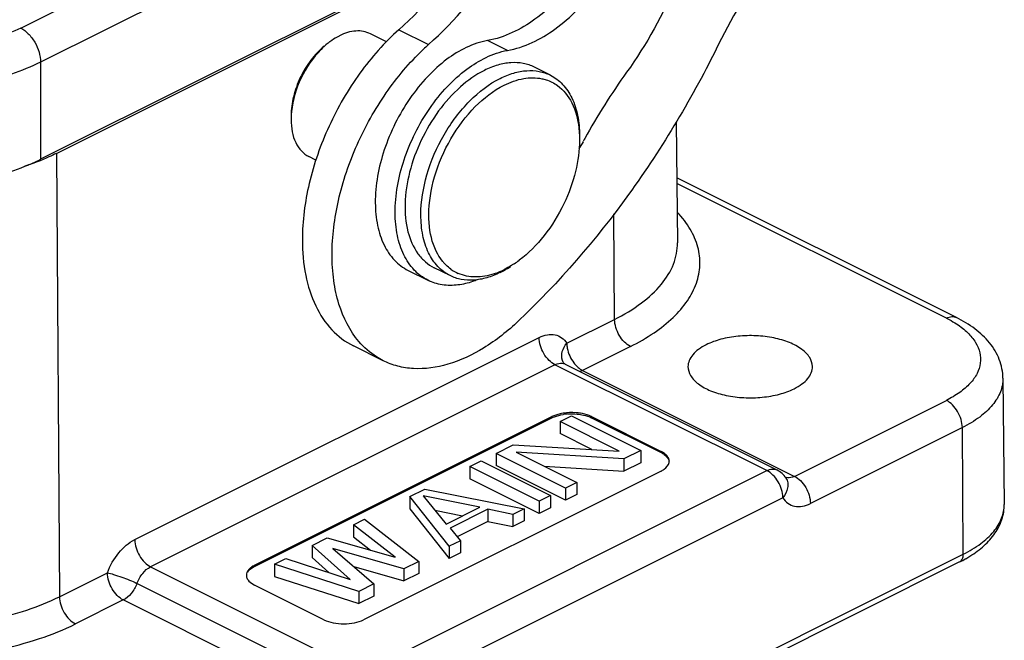
# Model space of a CAD drawing. Units: millimetres. Extents: x 2090 to 2684, y 588 to 1008.
# Drawn here: x 2230 to 2265, y 635 to 657 of the extents above; entities that cross this region are included whole.
import ezdxf

# ---------------------------------------------------------------- set-up
doc = ezdxf.new("R2010")
doc.units = ezdxf.units.MM
doc.header["$LTSCALE"] = 65.395
doc.layers.get('0').update_dxf_attribs({"linetype": 'CONTINUOUS', "lineweight": 30})

msp = doc.modelspace()

# ---------------------------------------------------------------- linework, layer by layer
at = {"color": 7, "linetype": 'Continuous'}
for p, q in [((2230.226, 656.897), (2248.388, 665.978)), ((2248.227, 664.324), (2230.933, 655.677)), ((2246.268, 659.881), (2230.933, 652.213)), ((2231.499, 652.425), (2246.205, 659.779)), ((2243.716, 656.839), (2244.777, 656.308)), ((2243.27, 656.408), (2242.698, 656.693)), ((2247.586, 656.097), (2246.878, 656.45)), ((2230.933, 655.677), (2230.933, 652.213)), ((2249.119, 655.216), (2248.553, 655.499)), ((2253.61, 653.54), (2253.653, 649.228)), ((2231.499, 652.425), (2231.611, 636.602)), ((2240.757, 652.186), (2240.507, 652.311)), ((2263.606, 646.565), (2253.63, 651.553)), ((2263.248, 646.542), (2253.632, 651.35)), ((2251.41, 646.501), (2251.384, 650.264)), ((2245.541, 648.061), (2244.975, 648.343)), ((2244.045, 648.25), (2244.752, 647.896)), ((2249.703, 645.647), (2251.41, 646.501)), ((2234.293, 638.64), (2248.718, 645.853)), ((2243.152, 645.026), (2242.092, 645.556)), ((2251.976, 645.531), (2250.269, 644.678)), ((2249.284, 644.883), (2234.859, 637.671)), ((2256.844, 641.103), (2249.284, 644.883)), ((2249.59, 644.948), (2249.549, 645.033)), ((2249.593, 644.943), (2249.59, 644.947)), ((2249.643, 644.905), (2257.202, 641.126)), ((2250.269, 644.678), (2250.173, 644.64)), ((2250.269, 644.678), (2257.829, 640.898)), ((2265.264, 644.401), (2265.309, 639.895)), ((2257.829, 640.898), (2263.248, 643.608)), ((2249.465, 642.855), (2249.868, 643.056)), ((2249.868, 643.056), (2252.342, 641.818)), ((2238.57, 637.724), (2249.177, 643.028)), ((2238.57, 637.681), (2249.177, 642.984)), ((2249.177, 642.984), (2249.177, 643.028)), ((2251.572, 641.802), (2249.465, 642.855)), ((2249.465, 642.855), (2249.465, 642.422)), ((2250.591, 643.028), (2253.066, 641.79)), ((2250.591, 643.028), (2250.591, 642.984)), ((2250.591, 642.984), (2253.066, 641.747)), ((2250.594, 641.857), (2249.465, 642.422)), ((2263.814, 642.638), (2258.394, 639.928)), ((2263.846, 638.116), (2263.814, 642.638)), ((2247.186, 641.715), (2247.79, 642.017)), ((2247.79, 642.017), (2251.572, 641.802)), ((2249.661, 640.478), (2247.186, 641.715)), ((2247.186, 641.715), (2247.186, 641.282)), ((2251.739, 641.517), (2247.905, 641.758)), ((2247.905, 641.758), (2250.063, 640.679)), ((2252.342, 641.818), (2251.739, 641.517)), ((2252.342, 641.818), (2252.342, 641.385)), ((2253.066, 641.747), (2253.066, 641.79)), ((2246.248, 641.246), (2246.65, 641.447)), ((2246.65, 641.447), (2249.125, 640.21)), ((2251.739, 641.517), (2251.739, 641.084)), ((2252.342, 641.385), (2251.739, 641.084)), ((2242.419, 633.891), (2256.844, 641.103)), ((2253.066, 641.083), (2242.459, 635.78)), ((2248.723, 640.009), (2246.248, 641.246)), ((2246.248, 641.246), (2246.248, 640.813)), ((2249.661, 640.045), (2247.186, 641.282)), ((2248.895, 641.263), (2251.739, 641.084)), ((2248.723, 639.576), (2246.248, 640.813)), ((2250.063, 640.679), (2249.661, 640.478)), ((2250.063, 640.679), (2250.063, 640.246)), ((2257.523, 640.834), (2257.523, 640.834)), ((2244.103, 640.174), (2244.639, 640.442)), ((2244.639, 640.442), (2248.187, 639.741)), ((2249.661, 640.478), (2249.661, 640.045)), ((2250.063, 640.246), (2249.661, 640.045)), ((2257.41, 640.134), (2242.985, 632.921)), ((2245.506, 638.4), (2244.103, 640.174)), ((2244.103, 640.174), (2244.103, 639.741)), ((2246.607, 639.793), (2244.582, 640.202)), ((2244.582, 640.202), (2245.4, 639.19)), ((2249.125, 640.21), (2248.723, 640.009)), ((2248.723, 640.009), (2248.723, 639.576)), ((2249.125, 640.21), (2249.125, 639.777)), ((2244.103, 639.741), (2245.506, 637.967)), ((2245, 639.685), (2245.99, 639.485)), ((2245.4, 639.19), (2246.607, 639.793)), ((2246.885, 639.721), (2245.544, 639.051)), ((2247.785, 639.539), (2246.885, 639.721)), ((2246.885, 639.721), (2246.885, 639.288)), ((2248.187, 639.741), (2247.785, 639.539)), ((2247.785, 639.539), (2247.785, 639.106)), ((2248.187, 639.741), (2248.187, 639.308)), ((2249.125, 639.777), (2248.723, 639.576)), ((2242.092, 639.168), (2242.494, 639.369)), ((2242.494, 639.369), (2244.433, 637.864)), ((2246.885, 639.288), (2245.793, 638.743)), ((2246.885, 639.288), (2247.785, 639.106)), ((2248.187, 639.308), (2247.785, 639.106)), ((2243.586, 638.019), (2242.092, 639.168)), ((2242.092, 639.168), (2242.092, 638.735)), ((2245.544, 639.051), (2245.908, 638.601)), ((2240.618, 638.431), (2241.154, 638.699)), ((2241.154, 638.699), (2243.586, 638.019)), ((2242.092, 638.735), (2242.702, 638.266)), ((2245.908, 638.601), (2245.506, 638.4)), ((2245.908, 638.601), (2245.908, 638.168)), ((2241.977, 637.215), (2240.618, 638.431)), ((2240.618, 638.431), (2240.618, 637.998)), ((2243.897, 637.596), (2241.36, 638.328)), ((2241.36, 638.328), (2242.824, 637.059)), ((2245.506, 638.4), (2245.506, 637.967)), ((2245.908, 638.168), (2245.506, 637.967)), ((2263.716, 637.842), (2236.492, 624.23)), ((2236.622, 624.505), (2263.846, 638.116)), ((2239.277, 637.761), (2239.679, 637.962)), ((2239.679, 637.962), (2241.977, 637.215)), ((2240.618, 637.998), (2241.217, 637.462)), ((2244.433, 637.864), (2243.897, 637.596)), ((2244.433, 637.864), (2244.433, 637.431)), ((2231.611, 636.602), (2233.319, 637.455)), ((2234.859, 637.671), (2242.419, 633.891)), ((2238.57, 637.724), (2238.57, 637.681)), ((2242.288, 636.791), (2239.277, 637.761)), ((2239.277, 637.761), (2239.277, 637.328)), ((2242.11, 637.679), (2243.897, 637.163)), ((2243.897, 637.596), (2243.897, 637.163)), ((2239.277, 637.328), (2242.288, 636.358)), ((2244.433, 637.431), (2243.897, 637.163)), ((2241.929, 633.299), (2234.374, 637.077)), ((2241.045, 635.78), (2238.57, 637.017)), ((2242.824, 637.059), (2242.288, 636.791)), ((2242.288, 636.791), (2242.288, 636.358)), ((2242.824, 637.059), (2242.824, 636.626)), ((2233.884, 636.486), (2232.177, 635.632)), ((2241.444, 632.706), (2233.884, 636.486)), ((2242.824, 636.626), (2242.288, 636.358))]:
    msp.add_line(p, q, dxfattribs=at)
msp.add_lwpolyline([(2249.643, 644.905), (2249.636, 644.909), (2249.609, 644.928), (2249.593, 644.943)], dxfattribs=at)
for centre, radius, start, end in [((2250.486, 649.904), 8.579, 131.7147, 133.494), ((2271.138, 641.472), 23.752, 144.3383, 151.1), ((2271.692, 641.145), 24.395, 151.0566, 151.3479), ((2271.718, 641.131), 24.424, 151.348, 152.065), ((2246.563, 649.614), 1.655, 219.1243, 222.3904), ((2245.66, 651.467), 3.693, 299.5341, 303.5135), ((2245.681, 651.714), 3.878, 303.5789, 306.8793), ((2246.415, 649.455), 1.438, 234.0731, 246.2042), ((2246.264, 650.654), 2.666, 288.6515, 293.202), ((2246.165, 650.887), 2.92, 293.1845, 296.5863), ((2245.836, 651.158), 3.337, 296.5868, 299.5173), ((2249.505, 644.627), 0.31, 63.4987, 74.5419), ((2249.874, 641.257), 1.873, 94.4773, 99.1684), ((2253.104, 641.437), 0.254, 350.3657, 359.9693), ((2257.608, 641.155), 0.312, 249.5416, 255.3046), ((2261.629, 642.021), 4.671, 296.54, 299.6053), ((2261.823, 641.677), 4.276, 299.6161, 301.9647)]:
    msp.add_arc(centre, radius, start, end, dxfattribs=at)
for points, knots in [([(2247.981, 663.438), (2247.547, 662.16), (2246.383, 659.76), (2244.68, 657.697), (2243.716, 656.839)], [0, 0, 0, 0, 0.511071, 1, 1, 1, 1]), ([(2251.76, 663.121), (2251.713, 662.361), (2251.346, 660.82), (2250.417, 659.091), (2249.421, 657.909), (2248.398, 657.014), (2247.487, 656.555), (2246.878, 656.45)], [0, 0, 0, 0, 0.260823, 0.533891, 0.665322, 0.788376, 1, 1, 1, 1]), ([(2244.777, 656.308), (2245.741, 657.167), (2247.445, 659.231), (2248.608, 661.632), (2249.042, 662.91)], [0, 0, 0, 0, 0.488934, 1, 1, 1, 1]), ([(2247.586, 656.097), (2248.194, 656.202), (2249.105, 656.66), (2250.128, 657.555), (2251.124, 658.738), (2252.053, 660.467), (2252.42, 662.008), (2252.467, 662.767)], [0, 0, 0, 0, 0.211624, 0.334678, 0.466109, 0.739177, 1, 1, 1, 1]), ([(2254.6, 661.945), (2254.417, 660.771), (2253.73, 658.436), (2252.551, 656.31), (2251.84, 655.32)], [0, 0, 0, 0, 0.49355, 1, 1, 1, 1]), ([(2257.819, 660.312), (2257.554, 660.022), (2256.514, 658.793), (2255.657, 657.411), (2255.121, 656.319)], [0, 0, 0, 0, 0.243848, 1, 1, 1, 1]), ([(2230.226, 656.897), (2229.943, 656.755), (2229.326, 656.507), (2227.963, 656.15), (2226.125, 655.978), (2224.287, 656.15), (2222.924, 656.507), (2222.307, 656.755), (2222.024, 656.897)], [0, 0, 0, 0, 0.112596, 0.235636, 0.5, 0.764364, 0.887404, 1, 1, 1, 1]), ([(2230.226, 656.897), (2230.327, 656.847), (2230.519, 656.696), (2230.741, 656.398), (2230.892, 656.049), (2230.933, 655.798), (2230.933, 655.677)], [0, 0, 0, 0, 0.229703, 0.488217, 0.753177, 1, 1, 1, 1]), ([(2243.716, 656.839), (2243.198, 656.377), (2242.249, 655.298), (2241.166, 653.429), (2240.459, 651.412), (2240.273, 650.015), (2240.273, 649.342)], [0, 0, 0, 0, 0.246124, 0.505171, 0.761484, 1, 1, 1, 1]), ([(2242.698, 656.693), (2242.621, 656.732), (2242.451, 656.788), (2242.071, 656.807), (2241.783, 656.714), (2241.602, 656.624)], [0, 0, 0, 0, 0.227704, 0.465862, 1, 1, 1, 1]), ([(2241.256, 656.408), (2241.228, 656.387), (2241.118, 656.301), (2241.014, 656.206), (2240.939, 656.131)], [0, 0, 0, 0, 0.243654, 1, 1, 1, 1]), ([(2241.602, 656.624), (2241.573, 656.609), (2241.453, 656.545), (2241.339, 656.47), (2241.256, 656.408)], [0, 0, 0, 0, 0.241095, 1, 1, 1, 1]), ([(2246.878, 656.45), (2246.354, 656.36), (2245.57, 655.952), (2244.703, 655.161), (2243.87, 654.12), (2243.123, 652.622), (2242.871, 651.295), (2242.875, 650.655)], [0, 0, 0, 0, 0.213038, 0.337492, 0.470277, 0.743907, 1, 1, 1, 1]), ([(2241.048, 656.248), (2240.872, 656.102), (2240.548, 655.753), (2240.178, 655.139), (2239.934, 654.468), (2239.87, 654.002), (2239.87, 653.777)], [0, 0, 0, 0, 0.243942, 0.503037, 0.760484, 1, 1, 1, 1]), ([(2240.939, 656.131), (2240.646, 655.836), (2240.173, 655.138), (2239.927, 654.33), (2239.885, 653.92)], [0, 0, 0, 0, 0.502406, 1, 1, 1, 1]), ([(2241.333, 648.812), (2241.333, 649.461), (2241.507, 650.81), (2242.171, 652.765), (2243.192, 654.592), (2244.089, 655.662), (2244.581, 656.128)], [0, 0, 0, 0, 0.237712, 0.493046, 0.752044, 1, 1, 1, 1]), ([(2243.582, 650.302), (2243.578, 650.941), (2243.83, 652.268), (2244.577, 653.767), (2245.41, 654.807), (2246.278, 655.598), (2247.061, 656.006), (2247.586, 656.097)], [0, 0, 0, 0, 0.256093, 0.529723, 0.662508, 0.786962, 1, 1, 1, 1]), ([(2255.121, 656.319), (2254.204, 654.448), (2252.105, 650.929), (2249.431, 647.817), (2247.985, 646.445)], [0, 0, 0, 0, 0.511121, 1, 1, 1, 1]), ([(2230.933, 655.677), (2230.601, 655.511), (2229.878, 655.22), (2228.28, 654.801), (2226.125, 654.6), (2223.97, 654.801), (2222.372, 655.22), (2221.649, 655.511), (2221.317, 655.677)], [0, 0, 0, 0, 0.112594, 0.235632, 0.5, 0.764368, 0.887406, 1, 1, 1, 1]), ([(2246.764, 655.385), (2246.454, 655.23), (2245.851, 654.799), (2245.091, 653.943), (2244.479, 652.908), (2244.069, 651.787), (2243.897, 650.674), (2243.979, 649.666), (2244.279, 648.952), (2244.647, 648.544), (2244.863, 648.4), (2244.975, 648.343)], [0, 0, 0, 0, 0.123702, 0.261439, 0.406524, 0.550626, 0.685641, 0.805491, 0.908376, 0.955029, 1, 1, 1, 1]), ([(2248.553, 655.499), (2248.427, 655.562), (2248.151, 655.654), (2247.701, 655.676), (2247.227, 655.587), (2246.919, 655.462), (2246.764, 655.385)], [0, 0, 0, 0, 0.227101, 0.464634, 0.720934, 1, 1, 1, 1]), ([(2247.33, 655.102), (2247.484, 655.18), (2247.793, 655.304), (2248.266, 655.393), (2248.716, 655.371), (2248.993, 655.279), (2249.119, 655.216)], [0, 0, 0, 0, 0.279076, 0.535372, 0.7729, 1, 1, 1, 1]), ([(2244.501, 650.224), (2244.501, 650.707), (2244.668, 651.711), (2245.272, 653.107), (2246.159, 654.3), (2246.928, 654.901), (2247.33, 655.102)], [0, 0, 0, 0, 0.246812, 0.511785, 0.770306, 1, 1, 1, 1]), ([(2247.471, 654.858), (2247.69, 654.968), (2248.13, 655.128), (2248.604, 655.133), (2248.816, 655.089)], [0, 0, 0, 0, 0.531207, 1, 1, 1, 1]), ([(2248.816, 655.089), (2248.866, 655.079), (2249.063, 655.027), (2249.248, 654.934), (2249.371, 654.845)], [0, 0, 0, 0, 0.252745, 1, 1, 1, 1]), ([(2249.119, 655.216), (2249.282, 655.134), (2249.59, 654.9), (2249.921, 654.392), (2250.119, 653.759), (2250.158, 653.296), (2250.158, 653.052)], [0, 0, 0, 0, 0.217166, 0.450391, 0.710307, 1, 1, 1, 1]), ([(2244.784, 650.224), (2244.784, 650.683), (2244.943, 651.636), (2245.516, 652.962), (2246.359, 654.096), (2247.089, 654.667), (2247.471, 654.858)], [0, 0, 0, 0, 0.246815, 0.511785, 0.770303, 1, 1, 1, 1]), ([(2249.371, 654.845), (2249.587, 654.689), (2249.958, 654.214), (2250.099, 653.642), (2250.135, 653.334)], [0, 0, 0, 0, 0.461335, 1, 1, 1, 1]), ([(2239.885, 653.92), (2239.882, 653.896), (2239.874, 653.802), (2239.87, 653.707), (2239.87, 653.636)], [0, 0, 0, 0, 0.254866, 1, 1, 1, 1]), ([(2239.87, 653.636), (2239.87, 653.487), (2239.894, 653.203), (2240.015, 652.815), (2240.218, 652.504), (2240.407, 652.361), (2240.507, 652.311)], [0, 0, 0, 0, 0.289693, 0.549609, 0.782834, 1, 1, 1, 1]), ([(2250.135, 653.334), (2250.139, 653.3), (2250.153, 653.159), (2250.158, 653.018), (2250.158, 652.911)], [0, 0, 0, 0, 0.244859, 1, 1, 1, 1]), ([(2250.158, 652.911), (2250.158, 652.531), (2250.049, 651.743), (2249.778, 650.997), (2249.602, 650.629)], [0, 0, 0, 0, 0.481958, 1, 1, 1, 1]), ([(2221.317, 652.213), (2221.958, 651.893), (2223.424, 651.42), (2225.76, 651.151), (2228.141, 651.296), (2229.677, 651.684), (2230.374, 651.963)], [0, 0, 0, 0, 0.231915, 0.49252, 0.75711, 1, 1, 1, 1]), ([(2231.499, 652.425), (2231.412, 652.382), (2231.045, 652.208), (2230.666, 652.061), (2230.374, 651.963)], [0, 0, 0, 0, 0.240317, 1, 1, 1, 1]), ([(2230.374, 651.963), (2230.422, 651.982), (2230.611, 652.06), (2230.797, 652.145), (2230.933, 652.213)], [0, 0, 0, 0, 0.255777, 1, 1, 1, 1]), ([(2242.875, 650.655), (2242.877, 650.385), (2242.924, 649.869), (2243.148, 649.165), (2243.518, 648.602), (2243.863, 648.341), (2244.045, 648.25)], [0, 0, 0, 0, 0.28937, 0.54914, 0.782512, 1, 1, 1, 1]), ([(2249.602, 650.629), (2249.41, 650.226), (2248.954, 649.484), (2248.341, 648.861), (2248.009, 648.612)], [0, 0, 0, 0, 0.518092, 1, 1, 1, 1]), ([(2244.752, 647.896), (2244.57, 647.987), (2244.226, 648.248), (2243.855, 648.812), (2243.631, 649.516), (2243.584, 650.031), (2243.582, 650.302)], [0, 0, 0, 0, 0.217505, 0.450868, 0.710628, 1, 1, 1, 1]), ([(2245.541, 648.061), (2245.378, 648.142), (2245.069, 648.377), (2244.739, 648.884), (2244.541, 649.518), (2244.501, 649.981), (2244.501, 650.224)], [0, 0, 0, 0, 0.217166, 0.450391, 0.710307, 1, 1, 1, 1]), ([(2244.808, 649.801), (2244.804, 649.836), (2244.79, 649.976), (2244.784, 650.117), (2244.784, 650.224)], [0, 0, 0, 0, 0.244859, 1, 1, 1, 1]), ([(2251.976, 645.531), (2252.266, 645.677), (2252.803, 645.985), (2253.495, 646.531), (2254.016, 647.128), (2254.352, 647.767), (2254.486, 648.433), (2254.408, 649.104), (2254.124, 649.751), (2253.825, 650.135), (2253.652, 650.319)], [0, 0, 0, 0, 0.16008, 0.304035, 0.432426, 0.547991, 0.655702, 0.762439, 0.875349, 1, 1, 1, 1]), ([(2245.279, 648.569), (2245.214, 648.648), (2244.966, 649.017), (2244.847, 649.462), (2244.808, 649.801)], [0, 0, 0, 0, 0.229266, 1, 1, 1, 1]), ([(2240.273, 649.342), (2240.273, 648.916), (2240.341, 648.106), (2240.688, 646.997), (2241.266, 646.109), (2241.806, 645.699), (2242.092, 645.556)], [0, 0, 0, 0, 0.289731, 0.549595, 0.782846, 1, 1, 1, 1]), ([(2251.41, 646.501), (2251.745, 646.668), (2252.349, 647.027), (2253.081, 647.691), (2253.548, 648.431), (2253.656, 648.973), (2253.653, 649.228)], [0, 0, 0, 0, 0.30279, 0.565698, 0.793428, 1, 1, 1, 1]), ([(2242.292, 645.705), (2241.963, 646.09), (2241.599, 646.827), (2241.371, 647.906), (2241.333, 648.503), (2241.333, 648.812)], [0, 0, 0, 0, 0.459824, 0.719844, 1, 1, 1, 1]), ([(2245.571, 648.291), (2245.509, 648.336), (2245.43, 648.404), (2245.358, 648.478), (2245.34, 648.498)], [0, 0, 0, 0, 0.74648, 1, 1, 1, 1]), ([(2247.826, 648.483), (2247.797, 648.464), (2247.682, 648.39), (2247.562, 648.322), (2247.471, 648.277)], [0, 0, 0, 0, 0.256137, 1, 1, 1, 1]), ([(2247.33, 648.174), (2247.175, 648.097), (2246.867, 647.972), (2246.393, 647.883), (2245.943, 647.906), (2245.667, 647.998), (2245.541, 648.061)], [0, 0, 0, 0, 0.279076, 0.535372, 0.7729, 1, 1, 1, 1]), ([(2247.116, 648.128), (2246.9, 648.055), (2246.464, 647.97), (2246.024, 648.056), (2245.835, 648.139)], [0, 0, 0, 0, 0.525734, 1, 1, 1, 1]), ([(2245.824, 647.728), (2245.637, 647.705), (2245.266, 647.706), (2244.911, 647.817), (2244.752, 647.896)], [0, 0, 0, 0, 0.513914, 1, 1, 1, 1]), ([(2246.522, 647.914), (2246.464, 647.891), (2246.238, 647.806), (2246.001, 647.749), (2245.824, 647.728)], [0, 0, 0, 0, 0.261, 1, 1, 1, 1]), ([(2263.248, 646.542), (2263.307, 646.572), (2263.427, 646.612), (2263.555, 646.591), (2263.606, 646.565)], [0, 0, 0, 0, 0.5361, 1, 1, 1, 1]), ([(2265.264, 644.401), (2265.261, 644.628), (2265.169, 645.088), (2264.802, 645.693), (2264.264, 646.192), (2263.836, 646.45), (2263.606, 646.565)], [0, 0, 0, 0, 0.237936, 0.479095, 0.73048, 1, 1, 1, 1]), ([(2247.985, 646.445), (2247.604, 646.083), (2246.818, 645.461), (2245.538, 644.851), (2244.457, 644.693), (2243.674, 644.81), (2243.318, 644.943), (2243.152, 645.026)], [0, 0, 0, 0, 0.295495, 0.558112, 0.788796, 0.895803, 1, 1, 1, 1]), ([(2251.976, 645.531), (2251.896, 645.571), (2251.743, 645.691), (2251.51, 646.003), (2251.412, 646.303), (2251.41, 646.501)], [0, 0, 0, 0, 0.230432, 0.489781, 1, 1, 1, 1]), ([(2263.248, 646.542), (2263.28, 646.526), (2263.404, 646.463), (2263.524, 646.392), (2263.61, 646.336)], [0, 0, 0, 0, 0.257692, 1, 1, 1, 1]), ([(2263.61, 646.336), (2263.752, 646.243), (2264.005, 646.048), (2264.295, 645.7), (2264.458, 645.323), (2264.477, 644.93), (2264.351, 644.547), (2264.092, 644.19), (2263.716, 643.868), (2263.414, 643.691), (2263.248, 643.608)], [0, 0, 0, 0, 0.141826, 0.265772, 0.375991, 0.480134, 0.587893, 0.707687, 0.844631, 1, 1, 1, 1]), ([(2248.718, 645.853), (2248.811, 645.899), (2248.996, 645.966), (2249.284, 645.969), (2249.536, 645.859), (2249.656, 645.724), (2249.703, 645.647)], [0, 0, 0, 0, 0.278778, 0.525513, 0.75772, 1, 1, 1, 1]), ([(2258.467, 644.815), (2258.466, 644.927), (2258.381, 645.175), (2258.075, 645.466), (2257.631, 645.697), (2257.078, 645.856), (2256.457, 645.93), (2255.82, 645.914), (2255.217, 645.81), (2254.844, 645.678), (2254.678, 645.595)], [0, 0, 0, 0, 0.078363, 0.172977, 0.289507, 0.425415, 0.573685, 0.725151, 0.870134, 1, 1, 1, 1]), ([(2243.152, 645.026), (2243.072, 645.066), (2242.752, 645.247), (2242.472, 645.495), (2242.292, 645.705)], [0, 0, 0, 0, 0.246622, 1, 1, 1, 1]), ([(2249.284, 644.883), (2249.208, 644.922), (2249.054, 645.04), (2248.819, 645.351), (2248.72, 645.655), (2248.718, 645.853)], [0, 0, 0, 0, 0.220536, 0.489541, 1, 1, 1, 1]), ([(2249.549, 645.033), (2249.514, 645.132), (2249.519, 645.366), (2249.631, 645.56), (2249.703, 645.648)], [0, 0, 0, 0, 0.481684, 1, 1, 1, 1]), ([(2249.703, 645.647), (2249.704, 645.588), (2249.731, 645.337), (2249.842, 645.098), (2249.959, 644.946)], [0, 0, 0, 0, 0.236272, 1, 1, 1, 1]), ([(2254.678, 645.595), (2254.583, 645.547), (2254.409, 645.444), (2254.199, 645.254), (2254.063, 645.043), (2254.029, 644.889), (2254.028, 644.815)], [0, 0, 0, 0, 0.302152, 0.565347, 0.793435, 1, 1, 1, 1]), ([(2249.284, 644.883), (2249.31, 644.896), (2249.405, 644.936), (2249.515, 644.946), (2249.588, 644.927)], [0, 0, 0, 0, 0.276565, 1, 1, 1, 1]), ([(2250.062, 644.83), (2250.078, 644.814), (2250.141, 644.756), (2250.212, 644.706), (2250.269, 644.678)], [0, 0, 0, 0, 0.265003, 1, 1, 1, 1]), ([(2254.028, 644.815), (2254.027, 644.703), (2254.108, 644.454), (2254.411, 644.16), (2254.854, 643.926), (2255.408, 643.766), (2256.03, 643.69), (2256.67, 643.705), (2257.275, 643.809), (2257.65, 643.942), (2257.817, 644.025)], [0, 0, 0, 0, 0.078194, 0.17239, 0.288606, 0.424428, 0.572829, 0.724571, 0.869872, 1, 1, 1, 1]), ([(2257.817, 644.025), (2257.914, 644.074), (2258.089, 644.178), (2258.301, 644.37), (2258.437, 644.585), (2258.468, 644.742), (2258.467, 644.815)], [0, 0, 0, 0, 0.302652, 0.565745, 0.793439, 1, 1, 1, 1]), ([(2265.264, 644.401), (2265.265, 644.236), (2265.196, 643.886), (2264.894, 643.407), (2264.421, 642.978), (2264.03, 642.746), (2263.814, 642.638)], [0, 0, 0, 0, 0.206572, 0.434302, 0.69721, 1, 1, 1, 1]), ([(2263.814, 642.638), (2263.812, 642.836), (2263.714, 643.136), (2263.481, 643.448), (2263.328, 643.568), (2263.248, 643.608)], [0, 0, 0, 0, 0.510219, 0.769568, 1, 1, 1, 1]), ([(2249.576, 643.15), (2249.539, 643.144), (2249.402, 643.117), (2249.268, 643.073), (2249.177, 643.028)], [0, 0, 0, 0, 0.267828, 1, 1, 1, 1]), ([(2249.177, 642.984), (2249.205, 642.999), (2249.333, 643.055), (2249.47, 643.089), (2249.576, 643.107)], [0, 0, 0, 0, 0.230375, 1, 1, 1, 1]), ([(2250.192, 643.15), (2250.141, 643.158), (2249.937, 643.182), (2249.728, 643.175), (2249.576, 643.15)], [0, 0, 0, 0, 0.248048, 1, 1, 1, 1]), ([(2249.728, 643.125), (2249.844, 643.134), (2250, 643.133), (2250.154, 643.113), (2250.192, 643.107)], [0, 0, 0, 0, 0.753709, 1, 1, 1, 1]), ([(2250.591, 643.028), (2250.562, 643.042), (2250.434, 643.098), (2250.298, 643.133), (2250.192, 643.15)], [0, 0, 0, 0, 0.230375, 1, 1, 1, 1]), ([(2250.192, 643.107), (2250.229, 643.101), (2250.365, 643.074), (2250.5, 643.03), (2250.591, 642.984)], [0, 0, 0, 0, 0.267828, 1, 1, 1, 1]), ([(2253.359, 641.437), (2253.359, 641.47), (2253.344, 641.54), (2253.283, 641.636), (2253.188, 641.722), (2253.109, 641.769), (2253.066, 641.79)], [0, 0, 0, 0, 0.206537, 0.434441, 0.697705, 1, 1, 1, 1]), ([(2253.066, 641.747), (2253.105, 641.728), (2253.228, 641.657), (2253.338, 641.535), (2253.355, 641.436)], [0, 0, 0, 0, 0.302296, 1, 1, 1, 1]), ([(2253.066, 641.083), (2253.105, 641.103), (2253.228, 641.174), (2253.338, 641.295), (2253.355, 641.394)], [0, 0, 0, 0, 0.302296, 1, 1, 1, 1]), ([(2256.844, 641.103), (2256.903, 641.133), (2257.023, 641.173), (2257.151, 641.152), (2257.202, 641.126)], [0, 0, 0, 0, 0.536284, 1, 1, 1, 1]), ([(2257.41, 640.134), (2257.408, 640.332), (2257.31, 640.632), (2257.077, 640.944), (2256.924, 641.063), (2256.844, 641.103)], [0, 0, 0, 0, 0.510219, 0.769568, 1, 1, 1, 1]), ([(2257.523, 640.834), (2257.553, 640.785), (2257.596, 640.669), (2257.588, 640.414), (2257.493, 640.234), (2257.41, 640.134)], [0, 0, 0, 0, 0.230686, 0.478507, 1, 1, 1, 1]), ([(2257.829, 640.898), (2257.803, 640.885), (2257.71, 640.846), (2257.601, 640.835), (2257.529, 640.854)], [0, 0, 0, 0, 0.27674, 1, 1, 1, 1]), ([(2257.829, 640.898), (2257.905, 640.86), (2258.059, 640.742), (2258.293, 640.431), (2258.393, 640.126), (2258.394, 639.928)], [0, 0, 0, 0, 0.220536, 0.48954, 1, 1, 1, 1]), ([(2257.41, 640.134), (2257.457, 640.058), (2257.577, 639.922), (2257.924, 639.77), (2258.223, 639.843), (2258.394, 639.928)], [0, 0, 0, 0, 0.244056, 0.477973, 1, 1, 1, 1]), ([(2263.846, 638.116), (2264.064, 638.226), (2264.458, 638.46), (2264.936, 638.893), (2265.24, 639.375), (2265.311, 639.729), (2265.309, 639.895)], [0, 0, 0, 0, 0.30279, 0.565698, 0.793428, 1, 1, 1, 1]), ([(2264.087, 638.049), (2264.265, 638.161), (2264.594, 638.402), (2264.992, 638.844), (2265.252, 639.347), (2265.311, 639.715), (2265.309, 639.895)], [0, 0, 0, 0, 0.273268, 0.526189, 0.76588, 1, 1, 1, 1]), ([(2233.319, 637.455), (2233.415, 637.713), (2233.674, 638.173), (2234.075, 638.531), (2234.293, 638.64)], [0, 0, 0, 0, 0.529339, 1, 1, 1, 1]), ([(2234.293, 638.64), (2234.295, 638.442), (2234.394, 638.138), (2234.629, 637.827), (2234.783, 637.709), (2234.859, 637.671)], [0, 0, 0, 0, 0.510459, 0.779464, 1, 1, 1, 1]), ([(2263.716, 637.842), (2263.758, 637.863), (2263.832, 637.95), (2263.846, 638.058), (2263.846, 638.116)], [0, 0, 0, 0, 0.447686, 1, 1, 1, 1]), ([(2233.319, 637.455), (2233.393, 637.44), (2233.565, 637.393), (2233.92, 637.275), (2234.198, 637.163), (2234.374, 637.077)], [0, 0, 0, 0, 0.202643, 0.476263, 1, 1, 1, 1]), ([(2233.884, 636.486), (2233.804, 636.526), (2233.651, 636.645), (2233.418, 636.957), (2233.32, 637.257), (2233.319, 637.455)], [0, 0, 0, 0, 0.230432, 0.489781, 1, 1, 1, 1]), ([(2234.374, 637.077), (2234.422, 637.206), (2234.55, 637.437), (2234.75, 637.616), (2234.859, 637.671)], [0, 0, 0, 0, 0.529451, 1, 1, 1, 1]), ([(2238.57, 637.724), (2238.527, 637.703), (2238.448, 637.656), (2238.353, 637.57), (2238.292, 637.474), (2238.277, 637.404), (2238.277, 637.371)], [0, 0, 0, 0, 0.302295, 0.565559, 0.793463, 1, 1, 1, 1]), ([(2238.326, 637.482), (2238.338, 637.501), (2238.405, 637.585), (2238.496, 637.644), (2238.57, 637.681)], [0, 0, 0, 0, 0.21954, 1, 1, 1, 1]), ([(2238.277, 637.371), (2238.277, 637.358), (2238.281, 637.304), (2238.303, 637.251), (2238.326, 637.217)], [0, 0, 0, 0, 0.240908, 1, 1, 1, 1]), ([(2238.326, 637.217), (2238.338, 637.197), (2238.405, 637.114), (2238.496, 637.054), (2238.57, 637.017)], [0, 0, 0, 0, 0.21954, 1, 1, 1, 1]), ([(2234.374, 637.077), (2234.325, 636.948), (2234.194, 636.719), (2233.994, 636.54), (2233.884, 636.486)], [0, 0, 0, 0, 0.529207, 1, 1, 1, 1]), ([(2220.78, 636.602), (2221.154, 636.415), (2221.969, 636.087), (2223.769, 635.615), (2226.196, 635.388), (2228.623, 635.615), (2230.422, 636.087), (2231.237, 636.415), (2231.611, 636.602)], [0, 0, 0, 0, 0.112594, 0.235632, 0.5, 0.764368, 0.887406, 1, 1, 1, 1]), ([(2231.611, 636.602), (2231.613, 636.404), (2231.711, 636.103), (2231.944, 635.792), (2232.097, 635.672), (2232.177, 635.632)], [0, 0, 0, 0, 0.510257, 0.769615, 1, 1, 1, 1]), ([(2241.045, 635.78), (2241.147, 635.729), (2241.381, 635.656), (2241.752, 635.622), (2242.123, 635.656), (2242.357, 635.729), (2242.459, 635.78)], [0, 0, 0, 0, 0.235404, 0.5, 0.764596, 1, 1, 1, 1]), ([(2220.214, 635.632), (2220.627, 635.425), (2221.528, 635.063), (2223.515, 634.542), (2226.196, 634.292), (2228.876, 634.542), (2230.864, 635.063), (2231.764, 635.425), (2232.177, 635.632)], [0, 0, 0, 0, 0.112604, 0.235627, 0.5, 0.764373, 0.887396, 1, 1, 1, 1])]:
    msp.add_open_spline(points, degree=3, knots=knots, dxfattribs=at)
for points in [[(2249.959, 644.946), (2249.99, 644.905), (2250.025, 644.866), (2250.062, 644.83)], [(2257.523, 640.834), (2257.446, 640.957), (2257.331, 641.061), (2257.202, 641.126)]]:
    msp.add_open_spline(points, degree=3, dxfattribs=at)

doc.saveas('drawing.dxf')
